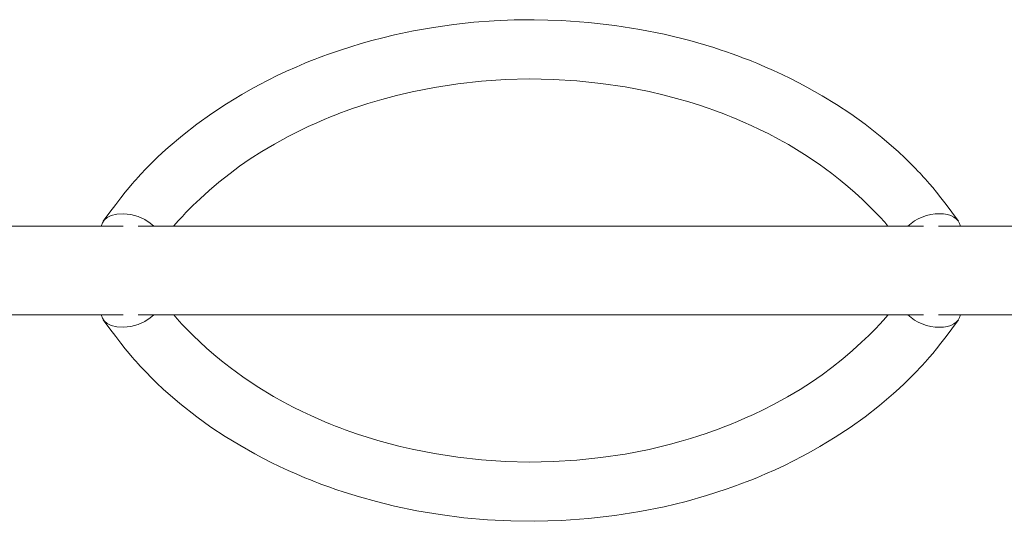
# Model space of a CAD drawing. Units: millimetres. Extents: x 8770 to 20886, y -944 to 13035.
# Drawn here: x 16668 to 17333, y 8395 to 8734 of the extents above; entities that cross this region are included whole.
import ezdxf

# ---------------------------------------------------------------- set-up
doc = ezdxf.new("R2010")
doc.units = ezdxf.units.MM

msp = doc.modelspace()

# ---------------------------------------------------------------- linework, layer by layer
at = {"color": 7, "linetype": 'Continuous', "lineweight": 15}
for p, q in [((16738.02, 8594.589), (16598.152, 8594.589)), ((17278.02, 8594.589), (16748.152, 8594.589)), ((17383.086, 8594.589), (17288.152, 8594.589)), ((16598.152, 8534.589), (16738.02, 8534.589)), ((16748.152, 8534.589), (17278.02, 8534.589)), ((17288.152, 8534.589), (17383.086, 8534.589))]:
    msp.add_line(p, q, dxfattribs=at)
at = {"color": 7, "linetype": 'Continuous', "lineweight": 15, "flags": 128}
for points in [[(17301.67, 8597.788), (17297.238, 8603.957), (17293.294, 8609.233), (17289.82, 8613.706), (17286.809, 8617.452), (17284.255, 8620.532), (17282.158, 8622.995), (17280.521, 8624.877), (17279.347, 8626.205), (17278.528, 8627.12), (17277.837, 8627.886), (17276.898, 8628.916), (17275.71, 8630.205), (17274.267, 8631.746), (17272.564, 8633.531), (17269.347, 8636.814), (17265.441, 8640.646), (17261.263, 8644.574), (17249.978, 8654.398), (17238.613, 8663.311), (17228.968, 8670.226), (17219.383, 8676.579), (17209.591, 8682.584), (17199.408, 8688.348), (17193.921, 8691.265), (17188.33, 8694.107), (17182.637, 8696.872), (17176.842, 8699.557), (17170.949, 8702.16), (17165.515, 8704.449), (17162.223, 8705.786), (17159.427, 8706.892), (17157.134, 8707.78), (17155.349, 8708.459), (17153.919, 8708.996), (17151.996, 8709.707), (17148.928, 8710.816), (17145.007, 8712.191), (17140.775, 8713.62), (17136.456, 8715.023), (17120.32, 8719.771), (17103.104, 8724.022), (17086.71, 8727.33), (17069.666, 8730.032), (17052.004, 8732.065), (17033.778, 8733.366), (17015.201, 8733.873), (17001.785, 8733.725), (16988.272, 8733.142), (16974.685, 8732.113), (16961.05, 8730.628), (16947.391, 8728.678), (16933.853, 8726.277), (16921.073, 8723.571), (16913.18, 8721.68), (16905.647, 8719.715), (16898.47, 8717.693), (16891.646, 8715.631), (16885.17, 8713.545), (16879.19, 8711.505), (16875.927, 8710.344), (16873.352, 8709.404), (16871.457, 8708.698), (16869.862, 8708.095), (16867.549, 8707.206), (16864.467, 8705.993), (16860.631, 8704.438), (16854.684, 8701.927), (16848.269, 8699.075), (16841.972, 8696.126), (16835.797, 8693.083), (16829.744, 8689.949), (16823.815, 8686.727), (16818.012, 8683.422), (16807.705, 8677.161), (16797.662, 8670.541), (16787.559, 8663.311), (16777.912, 8655.805), (16768.316, 8647.654), (16764.569, 8644.261), (16760.839, 8640.75), (16757.305, 8637.294), (16754.319, 8634.268), (16752.413, 8632.282), (16750.801, 8630.57), (16749.479, 8629.14), (16748.44, 8628.001), (16747.68, 8627.161), (16746.825, 8626.205), (16745.651, 8624.877), (16744.014, 8622.995), (16741.917, 8620.532), (16739.363, 8617.452), (16736.352, 8613.706), (16732.878, 8609.233), (16728.934, 8603.957), (16724.502, 8597.788)], [(16772.077, 8594.589), (16772.191, 8594.726), (16775.157, 8598.125), (16777.868, 8601.091), (16780.299, 8603.653), (16782.76, 8606.165), (16785.055, 8608.443), (16787.435, 8610.746), (16789.896, 8613.067), (16796.05, 8618.631), (16802.602, 8624.206), (16810.06, 8630.139), (16816.502, 8634.924), (16823.604, 8639.847), (16831.405, 8644.866), (16839.953, 8649.947), (16849.273, 8655.043), (16856.393, 8658.656), (16862.854, 8661.742), (16868.607, 8664.344), (16873.609, 8666.498), (16877.828, 8668.239), (16881.416, 8669.666), (16884.699, 8670.931), (16888.435, 8672.321), (16892.712, 8673.852), (16897.585, 8675.517), (16903.065, 8677.292), (16912.498, 8680.11), (16922.443, 8682.769), (16932.896, 8685.234), (16947.964, 8688.216), (16963.801, 8690.652), (16979.812, 8692.412), (16995.896, 8693.487), (17012, 8693.877), (17028.069, 8693.581), (17044.122, 8692.603), (17060.325, 8690.916), (17076.634, 8688.49), (17092.983, 8685.298), (17102.131, 8683.168), (17111.257, 8680.785), (17119.743, 8678.331), (17126.899, 8676.075), (17132.759, 8674.097), (17136.476, 8672.779), (17139.428, 8671.698), (17142.095, 8670.694), (17144.936, 8669.596), (17148.344, 8668.239), (17152.146, 8666.673), (17156.599, 8664.767), (17161.677, 8662.498), (17167.351, 8659.837), (17173.585, 8656.753), (17180.306, 8653.23), (17186.855, 8649.583), (17197.824, 8642.944), (17207.544, 8636.435), (17216.112, 8630.139), (17221.907, 8625.567), (17227.082, 8621.261), (17231.953, 8617.011), (17236.6, 8612.765), (17240.995, 8608.562), (17243.295, 8606.282), (17245.734, 8603.797), (17248.609, 8600.764), (17251.867, 8597.166), (17254.087, 8594.589)], [(16723.223, 8594.589), (16723.263, 8594.971), (16723.886, 8596.751), (16725.108, 8598.556), (16727.086, 8600.262), (16729.935, 8601.692), (16733.674, 8602.635), (16738.163, 8602.891), (16743.086, 8602.34), (16748.009, 8600.995), (16752.498, 8599.01), (16756.237, 8596.627), (16758.535, 8594.589)], [(16723.223, 8534.589), (16723.263, 8534.206), (16723.886, 8532.426), (16725.108, 8530.621), (16727.086, 8528.915), (16729.935, 8527.485), (16733.674, 8526.542), (16738.163, 8526.286), (16743.086, 8526.837), (16748.009, 8528.182), (16752.498, 8530.167), (16756.237, 8532.55), (16758.535, 8534.589)], [(17254.095, 8534.589), (17253.981, 8534.451), (17251.015, 8531.053), (17248.304, 8528.086), (17245.873, 8525.524), (17243.412, 8523.013), (17241.117, 8520.735), (17238.737, 8518.432), (17236.276, 8516.11), (17230.122, 8510.546), (17223.57, 8504.971), (17216.112, 8499.038), (17209.67, 8494.253), (17202.568, 8489.331), (17194.767, 8484.312), (17186.219, 8479.23), (17176.899, 8474.134), (17169.779, 8470.521), (17163.318, 8467.435), (17157.565, 8464.834), (17152.563, 8462.679), (17148.344, 8460.938), (17144.756, 8459.511), (17141.762, 8458.356), (17138.948, 8457.301), (17135.646, 8456.099), (17131.479, 8454.638), (17126.431, 8452.949), (17120.846, 8451.183), (17114.442, 8449.286), (17107.349, 8447.34), (17100.172, 8445.532), (17092.983, 8443.879), (17076.634, 8440.687), (17060.325, 8438.261), (17044.122, 8436.574), (17028.069, 8435.596), (17012, 8435.3), (16995.896, 8435.69), (16979.812, 8436.765), (16963.801, 8438.525), (16947.964, 8440.961), (16932.896, 8443.943), (16924.868, 8445.807), (16917.136, 8447.788), (16909.701, 8449.872), (16902.571, 8452.041), (16896.131, 8454.148), (16891.682, 8455.688), (16887.76, 8457.103), (16884.301, 8458.398), (16881.236, 8459.581), (16877.828, 8460.938), (16874.025, 8462.504), (16869.573, 8464.41), (16864.495, 8466.679), (16858.821, 8469.34), (16852.587, 8472.424), (16845.866, 8475.947), (16839.317, 8479.595), (16828.348, 8486.233), (16818.628, 8492.742), (16810.06, 8499.038), (16804.265, 8503.611), (16799.09, 8507.916), (16794.219, 8512.166), (16789.572, 8516.412), (16785.177, 8520.615), (16782.877, 8522.895), (16780.438, 8525.38), (16777.563, 8528.413), (16774.305, 8532.011), (16772.085, 8534.589)], [(16724.502, 8531.389), (16728.934, 8525.22), (16732.878, 8519.944), (16736.352, 8515.471), (16739.363, 8511.725), (16741.917, 8508.645), (16744.014, 8506.182), (16745.651, 8504.3), (16746.825, 8502.973), (16747.644, 8502.057), (16748.335, 8501.291), (16749.274, 8500.261), (16750.462, 8498.972), (16751.905, 8497.431), (16753.608, 8495.646), (16756.825, 8492.363), (16760.731, 8488.531), (16764.909, 8484.603), (16776.194, 8474.779), (16787.559, 8465.866), (16797.204, 8458.951), (16806.789, 8452.598), (16816.581, 8446.594), (16826.764, 8440.829), (16832.251, 8437.912), (16837.842, 8435.07), (16843.535, 8432.305), (16849.33, 8429.62), (16855.223, 8427.017), (16860.631, 8424.739), (16864.46, 8423.187), (16867.537, 8421.976), (16869.85, 8421.087), (16871.443, 8420.484), (16873.328, 8419.782), (16876.82, 8418.512), (16881.491, 8416.874), (16886.985, 8415.034), (16897.473, 8411.777), (16908.832, 8408.612), (16921.073, 8405.606), (16936.066, 8402.475), (16951.945, 8399.797), (16967.872, 8397.749), (16983.75, 8396.328), (16999.539, 8395.518), (17015.201, 8395.304), (17033.778, 8395.811), (17052.004, 8397.112), (17069.666, 8399.146), (17086.71, 8401.847), (17103.104, 8405.155), (17117.778, 8408.727), (17131.684, 8412.671), (17144.79, 8416.911), (17148.817, 8418.321), (17151.966, 8419.459), (17154.214, 8420.291), (17155.988, 8420.96), (17158.437, 8421.899), (17161.617, 8423.149), (17165.515, 8424.728), (17171.488, 8427.25), (17177.903, 8430.102), (17184.2, 8433.051), (17190.375, 8436.094), (17196.428, 8439.229), (17202.357, 8442.45), (17208.16, 8445.755), (17218.467, 8452.016), (17228.51, 8458.636), (17238.613, 8465.866), (17248.26, 8473.373), (17257.856, 8481.523), (17261.603, 8484.916), (17265.333, 8488.427), (17268.867, 8491.883), (17271.853, 8494.909), (17273.759, 8496.895), (17275.371, 8498.608), (17276.693, 8500.037), (17277.732, 8501.176), (17278.492, 8502.017), (17279.347, 8502.973), (17280.521, 8504.3), (17282.158, 8506.182), (17284.255, 8508.645), (17286.809, 8511.725), (17289.82, 8515.471), (17293.294, 8519.944), (17297.238, 8525.22), (17301.67, 8531.389)]]:
    msp.add_lwpolyline(points, dxfattribs=at)
at = {"color": 7, "linetype": 'Continuous', "lineweight": 15}
for centre, major_axis, start_param, end_param in [((17283.086, 8589.442), (19.639, 6.221), 6.1951447, 8.5520675), ((17283.086, 8539.735), (19.639, -6.221), 4.0143031, 6.3712259)]:
    msp.add_ellipse(centre, major_axis=major_axis, ratio=0.6078478, start_param=start_param, end_param=end_param, dxfattribs=at)

doc.saveas('drawing.dxf')
